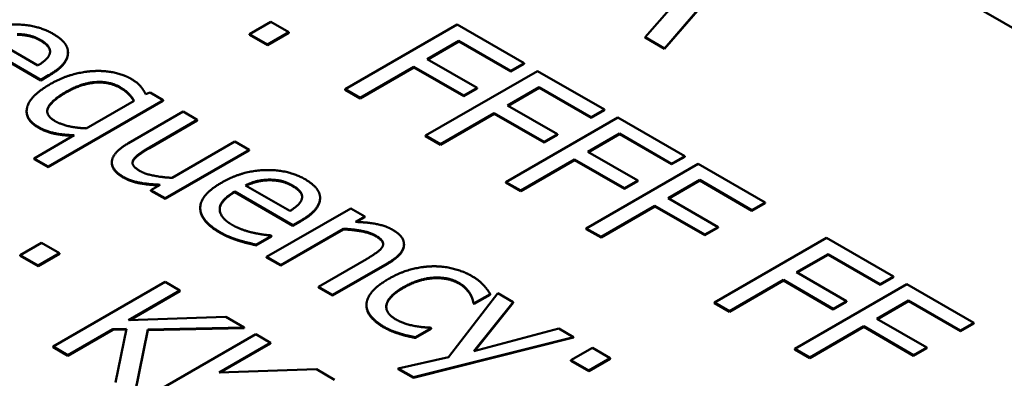
# Model space of a CAD drawing. Units: millimetres. Extents: x 0 to 2376, y 0 to 1680.
# Drawn here: x 1895 to 1902, y 779 to 782 of the extents above; entities that cross this region are included whole.
import ezdxf

# ---------------------------------------------------------------- set-up
doc = ezdxf.new("R2010")
doc.units = ezdxf.units.MM
doc.header["$LTSCALE"] = 4
doc.layers.add('Sichtbar (ISO)', color=7, linetype='Continuous', lineweight=50)
doc.layers.add('Sichtbar schmal (ISO)', color=7, linetype='Continuous', lineweight=35)

msp = doc.modelspace()

# ---------------------------------------------------------------- linework, layer by layer
at = {"layer": 'Sichtbar (ISO)'}
for p, q in [((1918.9737, 771.98), (1880.5879, 794.1421)), ((1899.2935, 781.745), (1899.9631, 782.5249)), ((1899.9631, 782.5202), (1899.2935, 781.7404)), ((1899.3426, 782.0428), (1899.1519, 781.8268)), ((1896.4528, 781.9372), (1896.2982, 781.848)), ((1896.5825, 781.8623), (1896.4528, 781.9372)), ((1896.4279, 781.7731), (1896.5825, 781.8623)), ((1896.5825, 781.8577), (1896.4279, 781.7684)), ((1896.5825, 781.8577), (1896.5825, 781.8623)), ((1897.7966, 781.916), (1896.9885, 781.4494)), ((1898.2799, 781.637), (1897.7966, 781.916)), ((1894.7712, 781.6212), (1894.451, 781.8061)), ((1896.2982, 781.8433), (1896.2982, 781.848)), ((1896.2982, 781.848), (1896.4279, 781.7731)), ((1896.4279, 781.7684), (1896.2982, 781.8433)), ((1897.5805, 781.6672), (1897.8084, 781.7988)), ((1897.8084, 781.7941), (1897.5845, 781.6649)), ((1897.8084, 781.7941), (1897.8084, 781.7988)), ((1897.8084, 781.7988), (1898.1843, 781.5818)), ((1898.1843, 781.5771), (1897.8084, 781.7941)), ((1899.1519, 781.8268), (1899.2935, 781.745)), ((1899.1519, 781.8221), (1899.1519, 781.8268)), ((1899.2935, 781.7404), (1899.1519, 781.8221)), ((1894.3731, 781.7611), (1894.7928, 781.5187)), ((1894.7928, 781.5141), (1894.3731, 781.7564)), ((1894.9889, 781.7118), (1894.9889, 781.7164)), ((1896.4279, 781.7684), (1896.4279, 781.7731)), ((1899.2935, 781.7404), (1899.2935, 781.745)), ((1897.9407, 781.4593), (1897.5805, 781.6672)), ((1897.0959, 781.3874), (1897.4849, 781.612)), ((1897.4849, 781.6074), (1897.0959, 781.3828)), ((1897.4849, 781.612), (1897.8451, 781.4041)), ((1897.4849, 781.6074), (1897.4849, 781.612)), ((1897.8451, 781.3994), (1897.4849, 781.6074)), ((1898.3762, 781.5814), (1897.568, 781.1148)), ((1898.1843, 781.5818), (1898.2799, 781.637)), ((1898.2799, 781.6323), (1898.1843, 781.5771)), ((1898.1843, 781.5771), (1898.1843, 781.5818)), ((1898.2799, 781.6323), (1898.2799, 781.637)), ((1898.8595, 781.3024), (1898.3762, 781.5814)), ((1894.7928, 781.5187), (1894.8485, 781.5509)), ((1894.8485, 781.5462), (1894.7928, 781.5141)), ((1894.7928, 781.5141), (1894.7928, 781.5187)), ((1896.9885, 781.4494), (1897.0959, 781.3874)), ((1896.9885, 781.4448), (1896.9885, 781.4494)), ((1897.0959, 781.3828), (1896.9885, 781.4448)), ((1897.8451, 781.4041), (1897.9407, 781.4593)), ((1897.9407, 781.4546), (1897.8451, 781.3994)), ((1897.9407, 781.4546), (1897.9407, 781.4593)), ((1898.1601, 781.3326), (1898.388, 781.4642)), ((1898.388, 781.4595), (1898.1641, 781.3303)), ((1898.388, 781.4595), (1898.388, 781.4642)), ((1898.388, 781.4642), (1898.7639, 781.2472)), ((1898.7639, 781.2425), (1898.388, 781.4595)), ((1894.8465, 780.8918), (1895.6763, 781.3709)), ((1895.6763, 781.3662), (1894.8465, 780.8872)), ((1895.4654, 781.3671), (1895.1196, 781.1675)), ((1895.5806, 781.4261), (1895.5479, 781.4148)), ((1895.6763, 781.3709), (1895.5806, 781.4261)), ((1895.6763, 781.3662), (1895.6763, 781.3709)), ((1897.0959, 781.3828), (1897.0959, 781.3874)), ((1897.8451, 781.3994), (1897.8451, 781.4041)), ((1894.6902, 781.287), (1894.6902, 781.2917)), ((1895.8197, 781.2881), (1895.4261, 781.0609)), ((1895.9218, 781.2291), (1895.8197, 781.2881)), ((1898.5202, 781.1247), (1898.1601, 781.3326)), ((1898.7639, 781.2472), (1898.8595, 781.3024)), ((1898.8595, 781.2977), (1898.7639, 781.2425)), ((1898.8595, 781.2977), (1898.8595, 781.3024)), ((1895.5761, 781.0295), (1895.9218, 781.2291)), ((1895.9218, 781.2244), (1895.5761, 781.0248)), ((1895.9218, 781.2244), (1895.9218, 781.2291)), ((1897.6754, 781.0528), (1898.0644, 781.2774)), ((1898.0644, 781.2727), (1897.6754, 781.0482)), ((1898.0644, 781.2774), (1898.4246, 781.0695)), ((1898.0644, 781.2727), (1898.0644, 781.2774)), ((1898.4246, 781.0648), (1898.0644, 781.2727)), ((1898.9557, 781.2468), (1898.1476, 780.7802)), ((1898.7639, 781.2425), (1898.7639, 781.2472)), ((1899.439, 780.9677), (1898.9557, 781.2468)), ((1895.0338, 781.1179), (1894.7444, 780.9508)), ((1897.568, 781.1148), (1897.6754, 781.0528)), ((1897.568, 781.1102), (1897.568, 781.1148)), ((1897.6754, 781.0482), (1897.568, 781.1102)), ((1898.4246, 781.0695), (1898.5202, 781.1247)), ((1898.5202, 781.12), (1898.4246, 781.0648)), ((1898.5202, 781.12), (1898.5202, 781.1247)), ((1898.7396, 780.998), (1898.9675, 781.1296)), ((1898.9675, 781.1249), (1898.7437, 780.9957)), ((1898.9675, 781.1249), (1898.9675, 781.1296)), ((1898.9675, 781.1296), (1899.3434, 780.9125)), ((1899.3434, 780.9079), (1898.9675, 781.1249)), ((1895.6894, 780.6631), (1896.2958, 781.0132)), ((1896.2958, 781.0085), (1895.6894, 780.6584)), ((1896.1936, 781.0722), (1895.7404, 780.8106)), ((1896.2958, 781.0132), (1896.1936, 781.0722)), ((1896.2958, 781.0085), (1896.2958, 781.0132)), ((1897.6754, 781.0482), (1897.6754, 781.0528)), ((1898.4246, 781.0648), (1898.4246, 781.0695)), ((1894.7444, 780.9462), (1894.7444, 780.9508)), ((1894.7444, 780.9508), (1894.8465, 780.8918)), ((1894.8465, 780.8872), (1894.7444, 780.9462)), ((1898.255, 780.7182), (1898.644, 780.9428)), ((1898.644, 780.9381), (1898.255, 780.7135)), ((1898.644, 780.9428), (1899.0042, 780.7348)), ((1898.644, 780.9381), (1898.644, 780.9428)), ((1899.0042, 780.7302), (1898.644, 780.9381)), ((1899.0998, 780.79), (1898.7396, 780.998)), ((1899.3434, 780.9125), (1899.439, 780.9677)), ((1899.439, 780.9631), (1899.3434, 780.9079)), ((1899.439, 780.9631), (1899.439, 780.9677)), ((1894.8465, 780.8872), (1894.8465, 780.8918)), ((1895.3053, 780.9165), (1895.3053, 780.9212)), ((1899.5353, 780.9122), (1898.7272, 780.4456)), ((1899.3434, 780.9079), (1899.3434, 780.9125)), ((1900.0186, 780.6331), (1899.5353, 780.9122)), ((1896.4405, 780.7927), (1896.4405, 780.7973)), ((1899.0042, 780.7348), (1899.0998, 780.79)), ((1899.0998, 780.7854), (1899.0998, 780.79)), ((1899.3192, 780.6634), (1899.5471, 780.795)), ((1899.5471, 780.7903), (1899.3232, 780.661)), ((1899.5471, 780.7903), (1899.5471, 780.795)), ((1899.5471, 780.795), (1899.923, 780.5779)), ((1899.923, 780.5733), (1899.5471, 780.7903)), ((1895.654, 780.7606), (1895.5872, 780.7221)), ((1895.5872, 780.7174), (1895.5872, 780.7221)), ((1895.5872, 780.7221), (1895.6894, 780.6631)), ((1896.5898, 780.5712), (1896.2696, 780.7561)), ((1898.1476, 780.7802), (1898.255, 780.7182)), ((1898.1476, 780.7755), (1898.1476, 780.7802)), ((1898.255, 780.7135), (1898.1476, 780.7755)), ((1899.0998, 780.7854), (1899.0042, 780.7302)), ((1899.0042, 780.7302), (1899.0042, 780.7348)), ((1895.6894, 780.6584), (1895.5872, 780.7174)), ((1895.6894, 780.6584), (1895.6894, 780.6631)), ((1896.1917, 780.7111), (1896.6114, 780.4688)), ((1896.1917, 780.7065), (1896.1917, 780.7111)), ((1896.6114, 780.4641), (1896.1917, 780.7065)), ((1896.8075, 780.6618), (1896.8075, 780.6664)), ((1898.255, 780.7135), (1898.255, 780.7182)), ((1899.6794, 780.4554), (1899.3192, 780.6634)), ((1895.9431, 780.5881), (1895.9431, 780.5928)), ((1897.0286, 780.5901), (1896.4222, 780.24)), ((1897.1308, 780.5311), (1897.0286, 780.5901)), ((1898.8346, 780.3836), (1899.2236, 780.6082)), ((1899.2236, 780.6035), (1898.8346, 780.3789)), ((1899.2236, 780.6082), (1899.5838, 780.4002)), ((1899.2236, 780.6035), (1899.2236, 780.6082)), ((1899.5838, 780.3956), (1899.2236, 780.6035)), ((1899.923, 780.5779), (1900.0186, 780.6331)), ((1900.0186, 780.6285), (1899.923, 780.5733)), ((1899.923, 780.5733), (1899.923, 780.5779)), ((1900.0186, 780.6285), (1900.0186, 780.6331)), ((1897.0633, 780.4922), (1897.1308, 780.5311)), ((1897.1308, 780.5265), (1897.0709, 780.4919)), ((1897.1308, 780.5265), (1897.1308, 780.5311)), ((1896.5243, 780.181), (1896.9775, 780.4427)), ((1896.9775, 780.438), (1896.5243, 780.1764)), ((1896.6114, 780.4688), (1896.6671, 780.5009)), ((1896.6671, 780.4962), (1896.6114, 780.4641)), ((1896.6114, 780.4641), (1896.6114, 780.4688)), ((1896.9775, 780.438), (1896.9775, 780.4427)), ((1898.7272, 780.4456), (1898.8346, 780.3836)), ((1898.7272, 780.4409), (1898.7272, 780.4456)), ((1898.8346, 780.3789), (1898.7272, 780.4409)), ((1899.5838, 780.4002), (1899.6794, 780.4554)), ((1899.6794, 780.4508), (1899.5838, 780.3956)), ((1899.6794, 780.4508), (1899.6794, 780.4554)), ((1896.3449, 780.3277), (1896.4562, 780.392)), ((1896.4562, 780.3873), (1896.3449, 780.3231)), ((1896.4562, 780.392), (1896.4503, 780.3954)), ((1896.4562, 780.3873), (1896.4562, 780.392)), ((1898.8346, 780.3789), (1898.8346, 780.3836)), ((1899.5838, 780.3956), (1899.5838, 780.4002)), ((1900.462, 780.3772), (1899.6538, 779.9106)), ((1900.9453, 780.0981), (1900.462, 780.3772)), ((1894.7976, 780.3418), (1894.643, 780.2526)), ((1894.9272, 780.2669), (1894.7976, 780.3418)), ((1896.3449, 780.3231), (1896.3449, 780.3277)), ((1897.4131, 780.3264), (1897.4131, 780.3311)), ((1894.643, 780.2479), (1894.643, 780.2526)), ((1894.643, 780.2526), (1894.7727, 780.1777)), ((1894.7727, 780.1731), (1894.643, 780.2479)), ((1894.7727, 780.1777), (1894.9272, 780.2669)), ((1894.9272, 780.2623), (1894.7727, 780.1731)), ((1894.9272, 780.2623), (1894.9272, 780.2669)), ((1896.4222, 780.24), (1896.5243, 780.181)), ((1896.4222, 780.2353), (1896.4222, 780.24)), ((1896.5243, 780.1764), (1896.4222, 780.2353)), ((1897.1419, 780.2238), (1896.7961, 780.0241)), ((1900.2459, 780.1284), (1900.4737, 780.26)), ((1900.4737, 780.2553), (1900.2499, 780.126)), ((1900.4737, 780.2553), (1900.4737, 780.26)), ((1900.4737, 780.26), (1900.8497, 780.0429)), ((1900.8497, 780.0383), (1900.4737, 780.2553)), ((1894.7727, 780.1731), (1894.7727, 780.1777)), ((1896.5243, 780.1764), (1896.5243, 780.181)), ((1896.8983, 779.9651), (1897.2919, 780.1924)), ((1897.2919, 780.1877), (1896.8983, 779.9605)), ((1900.606, 779.9204), (1900.2459, 780.1284)), ((1900.8497, 780.0429), (1900.9453, 780.0981)), ((1900.9453, 780.0935), (1900.8497, 780.0383)), ((1900.9453, 780.0935), (1900.9453, 780.0981)), ((1895.6895, 780.0598), (1894.8814, 779.5932)), ((1895.7969, 779.9977), (1895.6895, 780.0598)), ((1896.7961, 780.0195), (1896.7961, 780.0241)), ((1896.7961, 780.0241), (1896.8983, 779.9651)), ((1896.8983, 779.9605), (1896.7961, 780.0195)), ((1899.7612, 779.8486), (1900.1502, 780.0732)), ((1900.1502, 780.0685), (1899.7612, 779.8439)), ((1900.1502, 780.0732), (1900.5104, 779.8652)), ((1900.1502, 780.0685), (1900.1502, 780.0732)), ((1900.5104, 779.8606), (1900.1502, 780.0685)), ((1901.0415, 780.0425), (1900.2334, 779.576)), ((1900.8497, 780.0383), (1900.8497, 780.0429)), ((1901.5248, 779.7635), (1901.0415, 780.0425)), ((1895.4256, 779.7834), (1895.7969, 779.9977)), ((1895.7969, 779.9931), (1895.4342, 779.7836)), ((1895.7969, 779.9931), (1895.7969, 779.9977)), ((1896.8983, 779.9605), (1896.8983, 779.9651)), ((1898.0902, 779.9772), (1897.7332, 779.5171)), ((1897.8904, 779.9699), (1897.8904, 779.9746)), ((1897.9205, 779.905), (1898.0351, 779.9712)), ((1898.0351, 779.9665), (1897.9205, 779.9004)), ((1898.0351, 779.9665), (1898.0351, 779.9712)), ((1898.2002, 779.9137), (1898.0902, 779.9772)), ((1897.1424, 779.8885), (1897.1424, 779.8932)), ((1897.9146, 779.9084), (1897.9205, 779.905)), ((1897.9146, 779.9038), (1897.9146, 779.9084)), ((1897.9205, 779.9004), (1897.9146, 779.9038)), ((1897.9166, 779.5587), (1898.2002, 779.9137)), ((1897.9205, 779.9004), (1897.9205, 779.905)), ((1898.2002, 779.909), (1897.9213, 779.5599)), ((1898.2002, 779.909), (1898.2002, 779.9137)), ((1899.6538, 779.9106), (1899.7612, 779.8486)), ((1899.6538, 779.9059), (1899.6538, 779.9106)), ((1899.7612, 779.8439), (1899.6538, 779.9059)), ((1900.5104, 779.8652), (1900.606, 779.9204)), ((1900.606, 779.9158), (1900.5104, 779.8606)), ((1900.606, 779.9158), (1900.606, 779.9204)), ((1900.8254, 779.7938), (1901.0533, 779.9253)), ((1901.0533, 779.9207), (1900.8295, 779.7914)), ((1901.0533, 779.9207), (1901.0533, 779.9253)), ((1901.0533, 779.9253), (1901.4292, 779.7083)), ((1901.4292, 779.7036), (1901.0533, 779.9207)), ((1896.1283, 779.8064), (1895.4256, 779.7834)), ((1896.2593, 779.7308), (1896.1283, 779.8064)), ((1899.7612, 779.8439), (1899.7612, 779.8486)), ((1900.5104, 779.8606), (1900.5104, 779.8652)), ((1895.5638, 779.7157), (1896.2593, 779.7308)), ((1896.2593, 779.7261), (1895.5638, 779.711)), ((1896.2593, 779.7261), (1896.2593, 779.7308)), ((1897.4955, 779.6596), (1897.6101, 779.7258)), ((1897.6101, 779.7258), (1897.6042, 779.7292)), ((1897.6101, 779.7211), (1897.6101, 779.7258)), ((1900.3408, 779.514), (1900.7298, 779.7386)), ((1900.7298, 779.7339), (1900.3408, 779.5093)), ((1900.7298, 779.7386), (1901.09, 779.5306)), ((1900.7298, 779.7339), (1900.7298, 779.7386)), ((1901.09, 779.5259), (1900.7298, 779.7339)), ((1901.1856, 779.5858), (1900.8254, 779.7938)), ((1901.4292, 779.7083), (1901.5248, 779.7635)), ((1901.5248, 779.7588), (1901.4292, 779.7036)), ((1901.5248, 779.7588), (1901.5248, 779.7635)), ((1894.9888, 779.5312), (1895.3117, 779.7176)), ((1895.3117, 779.7129), (1894.9888, 779.5265)), ((1895.3117, 779.7176), (1895.4119, 779.721)), ((1895.3117, 779.7129), (1895.3117, 779.7176)), ((1895.4109, 779.7163), (1895.3117, 779.7129)), ((1895.4119, 779.721), (1895.3313, 779.3334)), ((1895.4708, 779.2529), (1895.5638, 779.7157)), ((1895.5638, 779.711), (1895.4708, 779.2482)), ((1896.3431, 779.6824), (1895.535, 779.2158)), ((1895.5638, 779.711), (1895.5638, 779.7157)), ((1896.4505, 779.6204), (1896.3431, 779.6824)), ((1897.3842, 779.6822), (1897.3842, 779.6869)), ((1897.4811, 779.3708), (1898.637, 779.6615)), ((1898.637, 779.6569), (1897.4811, 779.3661)), ((1897.6101, 779.7211), (1897.4955, 779.655)), ((1897.4955, 779.655), (1897.4955, 779.6596)), ((1898.5309, 779.7228), (1897.9166, 779.5587)), ((1898.637, 779.6615), (1898.5309, 779.7228)), ((1898.637, 779.6569), (1898.637, 779.6615)), ((1901.4292, 779.7036), (1901.4292, 779.7083)), ((1894.8814, 779.5932), (1894.9888, 779.5312)), ((1894.8814, 779.5885), (1894.8814, 779.5932)), ((1894.9888, 779.5265), (1894.8814, 779.5885)), ((1896.0792, 779.406), (1896.4505, 779.6204)), ((1896.4505, 779.6157), (1896.0877, 779.4063)), ((1896.4505, 779.6157), (1896.4505, 779.6204)), ((1898.7719, 779.5836), (1898.6173, 779.4944)), ((1898.9015, 779.5088), (1898.7719, 779.5836)), ((1901.09, 779.5306), (1901.1856, 779.5858)), ((1901.1856, 779.5811), (1901.1856, 779.5858)), ((1894.9888, 779.5265), (1894.9888, 779.5312)), ((1897.7332, 779.5171), (1897.3717, 779.4339)), ((1900.2334, 779.576), (1900.3408, 779.514)), ((1900.2334, 779.5713), (1900.2334, 779.576)), ((1900.3408, 779.5093), (1900.2334, 779.5713)), ((1900.3408, 779.5093), (1900.3408, 779.514)), ((1901.1856, 779.5811), (1901.09, 779.5259)), ((1901.09, 779.5259), (1901.09, 779.5306)), ((1898.6173, 779.4897), (1898.6173, 779.4944)), ((1898.6173, 779.4944), (1898.747, 779.4195)), ((1898.747, 779.4149), (1898.6173, 779.4897)), ((1898.747, 779.4195), (1898.9015, 779.5088)), ((1898.9015, 779.5041), (1898.747, 779.4149)), ((1898.9015, 779.5041), (1898.9015, 779.5088)), ((1896.7819, 779.4291), (1896.0792, 779.406)), ((1896.9128, 779.3535), (1896.7819, 779.4291)), ((1897.3717, 779.4339), (1897.4811, 779.3708)), ((1897.3717, 779.4292), (1897.3717, 779.4339)), ((1897.4811, 779.3661), (1897.3717, 779.4292)), ((1897.4811, 779.3661), (1897.4811, 779.3708)), ((1898.747, 779.4149), (1898.747, 779.4195))]:
    msp.add_line(p, q, dxfattribs=at)
for points in [[(1894.8806, 781.8499), (1894.7555, 781.9222), (1894.4248, 781.9104), (1894.2768, 781.825)], [(1894.6219, 781.8473), (1894.6691, 781.8473), (1894.7503, 781.8284), (1894.7909, 781.8049)], [(1894.7909, 781.8003), (1894.7503, 781.8237), (1894.6691, 781.8426), (1894.6219, 781.8426)], [(1894.7909, 781.8049), (1894.8321, 781.7811), (1894.8636, 781.735), (1894.8583, 781.7116)], [(1894.9886, 781.7097), (1894.9913, 781.7482), (1894.9369, 781.8174), (1894.8806, 781.8499)], [(1894.8583, 781.7116), (1894.8544, 781.6904), (1894.8112, 781.6458), (1894.7712, 781.6212)], [(1894.8485, 781.5509), (1894.9212, 781.5928), (1894.9867, 781.6707), (1894.9886, 781.7097)], [(1894.9886, 781.705), (1894.9867, 781.6661), (1894.9212, 781.5882), (1894.8485, 781.5462)], [(1894.9889, 781.7118), (1894.9889, 781.7084), (1894.9886, 781.705)], [(1895.1799, 781.5811), (1895.1039, 781.5781), (1894.9415, 781.5335), (1894.8629, 781.4881)], [(1895.4405, 781.5267), (1895.3901, 781.5558), (1895.2539, 781.5845), (1895.1799, 781.5811)], [(1894.9736, 781.4303), (1895.0823, 781.493), (1895.2853, 781.5104), (1895.3658, 781.4639)], [(1895.5479, 781.4148), (1895.5335, 781.448), (1895.487, 781.4998), (1895.4405, 781.5267)], [(1894.8629, 781.4881), (1894.7156, 781.403), (1894.6723, 781.2367), (1894.7751, 781.1773)], [(1894.895, 781.22), (1894.8216, 781.2624), (1894.8668, 781.3686), (1894.9736, 781.4303)], [(1895.3658, 781.4592), (1895.2853, 781.5057), (1895.0823, 781.4884), (1894.9736, 781.4256)], [(1895.3658, 781.4639), (1895.4006, 781.4439), (1895.4457, 781.4004), (1895.4654, 781.3671)], [(1894.7751, 781.1726), (1894.6902, 781.2217), (1894.6902, 781.287)], [(1895.1196, 781.1675), (1895.0554, 781.1697), (1894.9376, 781.1955), (1894.895, 781.22)], [(1894.7751, 781.1773), (1894.8269, 781.1474), (1894.9487, 781.1202), (1895.0338, 781.1179)], [(1895.4261, 781.0609), (1895.3645, 781.0253), (1895.3076, 780.9591), (1895.3056, 780.9278)], [(1895.4602, 780.9399), (1895.4713, 780.9607), (1895.5276, 781.0015), (1895.5761, 781.0295)], [(1895.5761, 781.0248), (1895.5276, 780.9968), (1895.4713, 780.956), (1895.4602, 780.9352)], [(1895.5099, 780.859), (1895.47, 780.882), (1895.449, 780.9191), (1895.4602, 780.9399)], [(1895.4602, 780.9352), (1895.4551, 780.9257), (1895.4545, 780.9167)], [(1895.3056, 780.9278), (1895.303, 780.8968), (1895.3469, 780.8412), (1895.3862, 780.8185)], [(1896.6992, 780.8), (1896.5741, 780.8722), (1896.2434, 780.8605), (1896.0954, 780.775)], [(1895.3862, 780.8185), (1895.4385, 780.7882), (1895.5656, 780.764), (1895.654, 780.7606)], [(1895.7404, 780.8106), (1895.6743, 780.8132), (1895.5473, 780.8374), (1895.5099, 780.859)], [(1896.2696, 780.7561), (1896.3115, 780.7765), (1896.3934, 780.7966), (1896.4405, 780.7973)], [(1896.4405, 780.7973), (1896.4877, 780.7973), (1896.5689, 780.7784), (1896.6095, 780.755)], [(1896.6095, 780.7503), (1896.5689, 780.7738), (1896.4877, 780.7927), (1896.4405, 780.7927)], [(1896.8072, 780.6597), (1896.8099, 780.6983), (1896.7555, 780.7675), (1896.6992, 780.8)], [(1896.0954, 780.775), (1895.9448, 780.6881), (1895.9415, 780.5017), (1896.0869, 780.4177)], [(1896.6095, 780.755), (1896.6507, 780.7312), (1896.6822, 780.685), (1896.6769, 780.6616)], [(1896.1746, 780.4699), (1896.0803, 780.5243), (1896.0862, 780.6502), (1896.1917, 780.7111)], [(1896.6769, 780.6616), (1896.673, 780.6404), (1896.6298, 780.5958), (1896.5898, 780.5712)], [(1896.6671, 780.5009), (1896.7398, 780.5429), (1896.8053, 780.6208), (1896.8072, 780.6597)], [(1896.8072, 780.655), (1896.8053, 780.6161), (1896.7398, 780.5382), (1896.6671, 780.4962)], [(1896.8075, 780.6618), (1896.8075, 780.6584), (1896.8072, 780.655)], [(1896.0869, 780.413), (1895.9431, 780.4961), (1895.9431, 780.5881)], [(1896.3259, 780.4136), (1896.2879, 780.4219), (1896.208, 780.4506), (1896.1746, 780.4699)], [(1896.9775, 780.4427), (1897.0489, 780.4393), (1897.17, 780.4162), (1897.208, 780.3943)], [(1897.208, 780.3896), (1897.17, 780.4115), (1897.0489, 780.4346), (1896.9775, 780.438)], [(1897.3318, 780.4347), (1897.282, 780.4635), (1897.1504, 780.4896), (1897.0633, 780.4922)], [(1897.2919, 780.1924), (1897.4038, 780.257), (1897.4209, 780.3833), (1897.3318, 780.4347)], [(1896.0869, 780.4177), (1896.1235, 780.3965), (1896.1805, 780.3735), (1896.2185, 780.3614)], [(1896.2185, 780.3567), (1896.1805, 780.3688), (1896.1235, 780.3919), (1896.0869, 780.413)], [(1896.4503, 780.3954), (1896.4274, 780.3965), (1896.3665, 780.4052), (1896.3259, 780.4136)], [(1897.208, 780.3943), (1897.246, 780.3723), (1897.2683, 780.3338), (1897.2578, 780.3134)], [(1896.2185, 780.3614), (1896.2454, 780.3527), (1896.32, 780.3338), (1896.3449, 780.3277)], [(1896.3449, 780.3231), (1896.32, 780.3291), (1896.2454, 780.348), (1896.2185, 780.3567)], [(1897.2578, 780.3134), (1897.248, 780.2941), (1897.1838, 780.2479), (1897.1419, 780.2238)], [(1897.616, 780.1716), (1897.5407, 780.1697), (1897.3816, 780.127), (1897.3017, 780.0808)], [(1897.9029, 780.1012), (1897.8413, 780.1368), (1897.692, 780.1738), (1897.616, 780.1716)], [(1897.3017, 780.0808), (1897.2218, 780.0347), (1897.1438, 779.9421), (1897.1425, 779.8982)], [(1897.4071, 780.02), (1897.5165, 780.0831), (1897.7326, 780.0967), (1897.8118, 780.051)], [(1897.8118, 780.0463), (1897.7326, 780.092), (1897.5165, 780.0784), (1897.4071, 780.0153)], [(1898.0351, 779.9712), (1898.0175, 780.0026), (1897.9526, 780.0725), (1897.9029, 780.1012)], [(1897.356, 779.7878), (1897.2735, 779.8354), (1897.3004, 779.9583), (1897.4071, 780.02)], [(1897.8118, 780.051), (1897.838, 780.0358), (1897.8793, 779.9931), (1897.8904, 779.9746)], [(1897.8904, 779.9699), (1897.8793, 779.9884), (1897.838, 780.0312), (1897.8118, 780.0463)], [(1897.8904, 779.9746), (1897.9022, 779.9534), (1897.9127, 779.9201), (1897.9146, 779.9084)], [(1897.9146, 779.9038), (1897.9127, 779.9155), (1897.9022, 779.9487), (1897.8904, 779.9699)], [(1897.1425, 779.8982), (1897.1406, 779.854), (1897.2061, 779.7715), (1897.2689, 779.7353)], [(1897.2689, 779.7353), (1897.301, 779.7167), (1897.3501, 779.6974), (1897.3842, 779.6869)], [(1897.3842, 779.6822), (1897.3501, 779.6928), (1897.301, 779.7121), (1897.2689, 779.7306)], [(1897.6042, 779.7292), (1897.5374, 779.7307), (1897.4058, 779.7591), (1897.356, 779.7878)], [(1897.3842, 779.6869), (1897.4071, 779.6789), (1897.4733, 779.6642), (1897.4955, 779.6596)], [(1897.4955, 779.655), (1897.4733, 779.6595), (1897.4071, 779.6743), (1897.3842, 779.6822)]]:
    msp.add_open_spline(points, degree=2, dxfattribs=at)
for points, knots in [([(1894.8596, 781.7209), (1894.8588, 781.7373), (1894.8321, 781.7765), (1894.7909, 781.8003)], [0.29996, 0.29996, 0.29996, 1, 2, 2, 2]), ([(1895.4633, 781.3659), (1895.4446, 781.3969), (1895.4006, 781.4392), (1895.3658, 781.4592)], [0.052593, 0.052593, 0.052593, 1, 2, 2, 2]), ([(1894.9736, 781.4256), (1894.8668, 781.364), (1894.8394, 781.2996), (1894.839, 781.2888)], [0, 0, 0, 1, 1.212436, 1.212436, 1.212436]), ([(1895.0261, 781.1135), (1894.9459, 781.1162), (1894.8269, 781.1428), (1894.7751, 781.1726)], [0.045421, 0.045421, 0.045421, 1, 2, 2, 2]), ([(1895.3862, 780.8138), (1895.3469, 780.8365), (1895.3053, 780.8891), (1895.3053, 780.9165)], [0, 0, 0, 1, 1.893333, 1.893333, 1.893333]), ([(1895.6464, 780.7563), (1895.5629, 780.7599), (1895.4385, 780.7836), (1895.3862, 780.8138)], [0.042943, 0.042943, 0.042943, 1, 2, 2, 2]), ([(1896.4405, 780.7927), (1896.3934, 780.7919), (1896.3136, 780.7724), (1896.274, 780.7536)], [0, 0, 0, 1, 1.947372, 1.947372, 1.947372]), ([(1896.6782, 780.6709), (1896.6774, 780.6873), (1896.6507, 780.7265), (1896.6095, 780.7503)], [0.29996, 0.29996, 0.29996, 1, 2, 2, 2]), ([(1896.1917, 780.7065), (1896.0862, 780.6456), (1896.0832, 780.5819), (1896.0832, 780.5812)], [0, 0, 0, 1, 1.011698, 1.011698, 1.011698]), ([(1897.2628, 780.3306), (1897.2622, 780.3396), (1897.246, 780.3677), (1897.208, 780.3896)], [0.54356, 0.54356, 0.54356, 1, 2, 2, 2]), ([(1897.4131, 780.3264), (1897.4131, 780.321), (1897.4038, 780.2524), (1897.2919, 780.1877)], [0.912752, 0.912752, 0.912752, 1, 2, 2, 2]), ([(1897.4071, 780.0153), (1897.3004, 779.9537), (1897.2853, 779.8848), (1897.2851, 779.8776)], [0, 0, 0, 1, 1.120331, 1.120331, 1.120331]), ([(1897.2689, 779.7306), (1897.2061, 779.7669), (1897.1424, 779.847), (1897.1424, 779.8885)], [0, 0, 0, 1, 1.943396, 1.943396, 1.943396])]:
    msp.add_open_spline(points, degree=2, knots=knots, dxfattribs=at)
at = {"layer": 'Sichtbar schmal (ISO)'}
for p, q in [((1894.7909, 781.8003), (1894.7909, 781.8049)), ((1894.9886, 781.705), (1894.9886, 781.7097)), ((1894.8485, 781.5462), (1894.8485, 781.5509)), ((1894.9736, 781.4256), (1894.9736, 781.4303)), ((1895.3658, 781.4592), (1895.3658, 781.4639)), ((1894.7751, 781.1726), (1894.7751, 781.1773)), ((1895.5761, 781.0248), (1895.5761, 781.0295)), ((1895.4602, 780.9352), (1895.4602, 780.9399)), ((1895.3862, 780.8138), (1895.3862, 780.8185)), ((1896.6095, 780.7503), (1896.6095, 780.755)), ((1896.8072, 780.655), (1896.8072, 780.6597)), ((1896.6671, 780.4962), (1896.6671, 780.5009)), ((1896.0869, 780.413), (1896.0869, 780.4177)), ((1897.208, 780.3896), (1897.208, 780.3943)), ((1896.2185, 780.3567), (1896.2185, 780.3614)), ((1897.2919, 780.1877), (1897.2919, 780.1924)), ((1897.4071, 780.0153), (1897.4071, 780.02)), ((1897.8118, 780.0463), (1897.8118, 780.051)), ((1897.2689, 779.7306), (1897.2689, 779.7353))]:
    msp.add_line(p, q, dxfattribs=at)

doc.saveas('drawing.dxf')
